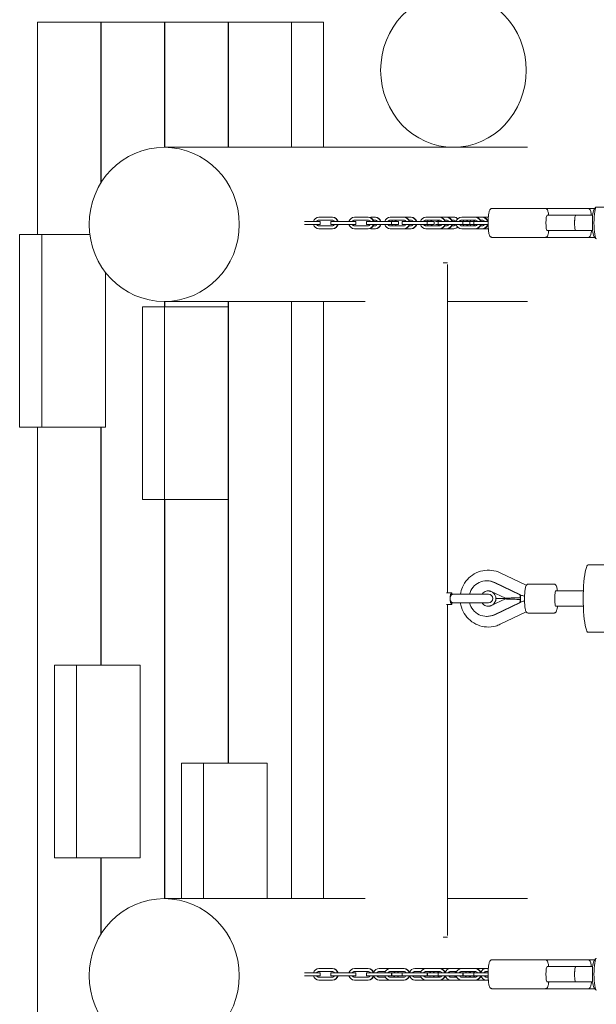
# Model space of a CAD drawing. Units: millimetres. Extents: x -428182 to -408625, y -826618 to -812596.
# Drawn here: x -426253 to -425654, y -821363 to -820341 of the extents above; entities that cross this region are included whole.
import ezdxf

# ---------------------------------------------------------------- set-up
doc = ezdxf.new("R2010")
doc.units = ezdxf.units.MM
doc.header["$LTSCALE"] = 0.2
doc.layers.add('AGROPAC_Konstruktion', color=1, linetype='Continuous', lineweight=0)

msp = doc.modelspace()

# ---------------------------------------------------------------- linework, layer by layer
at = {"layer": 'AGROPAC_Konstruktion'}
for p, q in [((-426234.2, -820343.1), (-426234.2, -820563.7)), ((-426168.5, -820343.1), (-426234.2, -820343.1)), ((-426168.5, -820343.1), (-426168.5, -820510.3)), ((-426168.1, -820343.1), (-426168.5, -820343.1)), ((-426168.1, -820343.1), (-426168.1, -820509.7)), ((-426102.4, -820343.1), (-426168.1, -820343.1)), ((-426102.4, -820343.1), (-426102.4, -820473.1)), ((-426102.1, -820343.1), (-426102.4, -820343.1)), ((-426102.1, -820343.1), (-426102.1, -820473.1)), ((-426036.4, -820343.1), (-426102.1, -820343.1)), ((-426036.4, -820343.1), (-426036.4, -820473.1)), ((-426036.1, -820343.1), (-426036.4, -820343.1)), ((-426036.1, -820343.1), (-426036.1, -820473.1)), ((-425970.4, -820343.1), (-426036.1, -820343.1)), ((-425970.4, -820343.1), (-425970.4, -820473.1)), ((-425937.3, -820343.1), (-425970.4, -820343.1)), ((-425937.3, -820343.1), (-425937.3, -820473.1)), ((-425882.4, -820473.1), (-426102.7, -820473.1)), ((-425882.4, -820473.1), (-425802.4, -820473.1)), ((-425725.4, -820473.1), (-425802.4, -820473.1)), ((-425762.4, -820536.6), (-425707, -820536.6)), ((-425707, -820536.6), (-425662.6, -820536.6)), ((-425662.6, -820536.6), (-425655.7, -820536.6)), ((-425656.3, -820537.3), (-425654.4, -820535.3)), ((-425624.9, -820535.1), (-425654, -820535.1)), ((-425942.1, -820545.6), (-425928.3, -820545.6)), ((-425942.1, -820548.6), (-425928.3, -820548.6)), ((-425928.3, -820545.6), (-425927.9, -820545.6)), ((-425905.1, -820545.6), (-425891.2, -820545.6)), ((-425905.1, -820548.6), (-425891.2, -820548.6)), ((-425891.2, -820545.6), (-425890.8, -820545.6)), ((-425888.2, -820545.6), (-425883.9, -820545.6)), ((-425885.6, -820548.6), (-425883.9, -820548.6)), ((-425883.9, -820545.6), (-425883.4, -820545.6)), ((-425868, -820545.6), (-425854.1, -820545.6)), ((-425868, -820548.6), (-425854.1, -820548.6)), ((-425854.1, -820545.6), (-425853.7, -820545.6)), ((-425853.7, -820545.6), (-425846.8, -820545.6)), ((-425848.5, -820548.6), (-425846.8, -820548.6)), ((-425846.8, -820545.6), (-425846.3, -820545.6)), ((-425830.9, -820545.6), (-425817, -820545.6)), ((-425830.9, -820548.6), (-425817, -820548.6)), ((-425817, -820545.6), (-425816.6, -820545.6)), ((-425816.6, -820545.6), (-425809.7, -820545.6)), ((-425811.5, -820548.6), (-425809.7, -820548.6)), ((-425809.7, -820545.6), (-425809.2, -820545.6)), ((-425809.2, -820545.6), (-425802.3, -820545.6)), ((-425804.1, -820548.6), (-425802.3, -820548.6)), ((-425802.3, -820545.6), (-425801.9, -820545.6)), ((-425793.8, -820545.6), (-425780, -820545.6)), ((-425793.8, -820548.6), (-425780, -820548.6)), ((-425780, -820545.6), (-425779.5, -820545.6)), ((-425779.5, -820545.6), (-425772.6, -820545.6)), ((-425774.4, -820548.6), (-425772.6, -820548.6)), ((-425772.6, -820545.6), (-425772.2, -820545.6)), ((-425772.2, -820545.6), (-425766.1, -820545.6)), ((-425767, -820548.6), (-425766.3, -820548.6)), ((-425705.1, -820543.6), (-425675.4, -820543.6)), ((-425657.8, -820543.6), (-425675.4, -820543.6)), ((-425660.6, -820543.6), (-425657.8, -820543.6)), ((-425947.8, -820550.1), (-425956.9, -820550.1)), ((-425956.9, -820553.1), (-425947.8, -820553.1)), ((-425947.8, -820550.1), (-425940.9, -820550.1)), ((-425940.9, -820553.1), (-425947.8, -820553.1)), ((-425928.3, -820554.6), (-425942.1, -820554.6)), ((-425928.3, -820557.6), (-425942.1, -820557.6)), ((-425940.9, -820550.1), (-425940.9, -820553.1)), ((-425929.6, -820550.1), (-425924.5, -820550.1)), ((-425929.6, -820550.1), (-425929.6, -820553.1)), ((-425924.5, -820553.1), (-425929.6, -820553.1)), ((-425927.9, -820557.6), (-425928.3, -820557.6)), ((-425910.7, -820550.1), (-425924.5, -820550.1)), ((-425924.5, -820553.1), (-425910.7, -820553.1)), ((-425910.7, -820550.1), (-425903.8, -820550.1)), ((-425903.8, -820553.1), (-425910.7, -820553.1)), ((-425891.2, -820554.6), (-425905.1, -820554.6)), ((-425891.2, -820557.6), (-425905.1, -820557.6)), ((-425903.8, -820550.1), (-425903.8, -820553.1)), ((-425892.5, -820550.1), (-425887.4, -820550.1)), ((-425892.5, -820550.1), (-425892.5, -820553.1)), ((-425887.4, -820553.1), (-425892.5, -820553.1)), ((-425890.8, -820557.6), (-425891.2, -820557.6)), ((-425883.9, -820557.6), (-425888, -820557.6)), ((-425873.6, -820550.1), (-425887.4, -820550.1)), ((-425887.4, -820553.1), (-425873.6, -820553.1)), ((-425883.9, -820554.6), (-425885.6, -820554.6)), ((-425883.4, -820557.6), (-425883.9, -820557.6)), ((-425873.6, -820550.1), (-425866.7, -820550.1)), ((-425866.7, -820553.1), (-425873.6, -820553.1)), ((-425854.1, -820554.6), (-425868, -820554.6)), ((-425854.1, -820557.6), (-425868, -820557.6)), ((-425866.7, -820550.1), (-425866.7, -820553.1)), ((-425866.2, -820550.1), (-425866.7, -820550.1)), ((-425866.7, -820553.1), (-425866.2, -820553.1)), ((-425866.2, -820550.1), (-425859.3, -820550.1)), ((-425859.3, -820553.1), (-425866.2, -820553.1)), ((-425859.3, -820550.1), (-425859.3, -820553.1)), ((-425855.5, -820550.1), (-425850.3, -820550.1)), ((-425855.5, -820550.1), (-425855.5, -820553.1)), ((-425850.3, -820553.1), (-425855.5, -820553.1)), ((-425853.7, -820557.6), (-425854.1, -820557.6)), ((-425846.8, -820557.6), (-425853.7, -820557.6)), ((-425836.5, -820550.1), (-425850.3, -820550.1)), ((-425850.3, -820553.1), (-425836.5, -820553.1)), ((-425846.8, -820554.6), (-425848.5, -820554.6)), ((-425846.3, -820557.6), (-425846.8, -820557.6)), ((-425836.5, -820550.1), (-425829.6, -820550.1)), ((-425829.6, -820553.1), (-425836.5, -820553.1)), ((-425817, -820554.6), (-425830.9, -820554.6)), ((-425817, -820557.6), (-425830.9, -820557.6)), ((-425829.6, -820550.1), (-425829.6, -820553.1)), ((-425829.1, -820550.1), (-425829.6, -820550.1)), ((-425829.6, -820553.1), (-425829.1, -820553.1)), ((-425829.1, -820550.1), (-425822.3, -820550.1)), ((-425822.3, -820553.1), (-425829.1, -820553.1)), ((-425822.3, -820550.1), (-425822.3, -820553.1)), ((-425821, -820550.1), (-425818.4, -820550.1)), ((-425818.4, -820553.1), (-425820.9, -820553.1)), ((-425818.4, -820550.1), (-425813.3, -820550.1)), ((-425818.4, -820550.1), (-425818.4, -820553.1)), ((-425813.3, -820553.1), (-425818.4, -820553.1)), ((-425816.6, -820557.6), (-425817, -820557.6)), ((-425809.7, -820557.6), (-425816.6, -820557.6)), ((-425799.4, -820550.1), (-425813.3, -820550.1)), ((-425813.3, -820553.1), (-425799.4, -820553.1)), ((-425809.7, -820554.6), (-425811.5, -820554.6)), ((-425809.2, -820557.6), (-425809.7, -820557.6)), ((-425802.3, -820557.6), (-425809.2, -820557.6)), ((-425802.3, -820554.6), (-425804.1, -820554.6)), ((-425801.9, -820557.6), (-425802.3, -820557.6)), ((-425799.4, -820550.1), (-425792.5, -820550.1)), ((-425792.5, -820553.1), (-425799.4, -820553.1)), ((-425780, -820554.6), (-425793.8, -820554.6)), ((-425780, -820557.6), (-425793.8, -820557.6)), ((-425792.5, -820550.1), (-425792.5, -820553.1)), ((-425792.1, -820550.1), (-425792.5, -820550.1)), ((-425792.5, -820553.1), (-425792.1, -820553.1)), ((-425792.1, -820550.1), (-425785.2, -820550.1)), ((-425785.2, -820553.1), (-425792.1, -820553.1)), ((-425785.2, -820550.1), (-425785.2, -820553.1)), ((-425784.7, -820550.1), (-425785.2, -820550.1)), ((-425785.2, -820553.1), (-425784.7, -820553.1)), ((-425784.7, -820550.1), (-425781.3, -820550.1)), ((-425781.3, -820553.1), (-425784.7, -820553.1)), ((-425781.3, -820550.1), (-425776.2, -820550.1)), ((-425781.3, -820550.1), (-425781.3, -820553.1)), ((-425776.2, -820553.1), (-425781.3, -820553.1)), ((-425779.5, -820557.6), (-425780, -820557.6)), ((-425772.6, -820557.6), (-425779.5, -820557.6)), ((-425766.3, -820550.1), (-425776.2, -820550.1)), ((-425776.2, -820553.1), (-425766.3, -820553.1)), ((-425772.6, -820554.6), (-425774.4, -820554.6)), ((-425772.2, -820557.6), (-425772.6, -820557.6)), ((-425766.1, -820557.6), (-425772.2, -820557.6)), ((-425766.3, -820554.6), (-425767, -820554.6)), ((-425705.1, -820559.6), (-425675.5, -820559.6)), ((-425657.8, -820559.6), (-425675.4, -820559.6)), ((-426252.8, -820563.7), (-426252.8, -820763.7)), ((-426229.8, -820563.7), (-426252.8, -820563.7)), ((-426179.9, -820563.7), (-426229.8, -820563.7)), ((-426229.8, -820563.7), (-426229.8, -820763.7)), ((-425762.4, -820566.6), (-425707, -820566.6)), ((-425707, -820566.6), (-425662.6, -820566.6)), ((-425662.6, -820566.6), (-425655.7, -820566.6)), ((-425656.3, -820566), (-425654.4, -820567.9)), ((-425813.2, -820593.1), (-425808.7, -820593.1)), ((-425808.4, -820935.6), (-425808.4, -820594.9)), ((-426163.6, -820602.9), (-426163.6, -820763.7)), ((-426125.4, -820638.8), (-426125.4, -820838.8)), ((-426102.4, -820638.8), (-426125.4, -820638.8)), ((-425894.2, -820633.1), (-426102.7, -820633.1)), ((-426102.4, -820633.1), (-426102.4, -820638.8)), ((-426036.3, -820638.8), (-426102.4, -820638.8)), ((-426102.4, -820638.8), (-426102.4, -820838.8)), ((-426102.1, -820633.1), (-426102.1, -820638.8)), ((-426036.4, -820633.1), (-426036.4, -820638.8)), ((-426036.3, -820638.8), (-426036.3, -820838.8)), ((-426036.1, -820633.1), (-426036.1, -821112.3)), ((-425970.4, -820633.1), (-425970.4, -821253.1)), ((-425937.3, -820633.1), (-425937.3, -821253.1)), ((-425725.4, -820633.1), (-425808.4, -820633.1)), ((-426252.8, -820763.7), (-426229.8, -820763.7)), ((-426234.2, -820763.7), (-426234.2, -821543.1)), ((-426229.8, -820763.7), (-426163.6, -820763.7)), ((-426168.5, -820763.7), (-426168.5, -821010.7)), ((-426168.1, -820763.7), (-426168.1, -821010.7)), ((-426125.4, -820838.8), (-426102.4, -820838.8)), ((-426102.4, -820838.8), (-426102.4, -821253.1)), ((-426102.4, -820838.8), (-426036.3, -820838.8)), ((-426102.1, -820838.8), (-426102.1, -821253.1)), ((-426036.4, -820838.8), (-426036.4, -821112.3)), ((-425530.8, -820906.6), (-425662.4, -820906.6)), ((-425726.7, -820927.8), (-425753.7, -820914.9)), ((-425767.9, -820923.1), (-425767.3, -820923.1)), ((-425760.1, -820924.9), (-425733.3, -820937.6)), ((-425732.7, -820937.6), (-425759.5, -820924.9)), ((-425724.7, -820926.6), (-425698, -820926.6)), ((-425804.5, -820935.6), (-425809.5, -820935.6)), ((-425802.5, -820937.1), (-425805.2, -820937.1)), ((-425802.5, -820937.1), (-425793.8, -820937.1)), ((-425766, -820937.1), (-425793.8, -820937.1)), ((-425748.2, -820941.2), (-425763.2, -820934.3)), ((-425733.3, -820937.6), (-425733.3, -820937.7)), ((-425733.3, -820937.6), (-425732.7, -820937.6)), ((-425696, -820933.6), (-425667.4, -820933.6)), ((-425804.5, -820947.6), (-425809.5, -820947.6)), ((-425808.4, -821291.3), (-425808.4, -820947.6)), ((-425802.5, -820946.1), (-425805.2, -820946.1)), ((-425802.5, -820946.1), (-425793.8, -820946.1)), ((-425793.8, -820946.1), (-425766, -820946.1)), ((-425763.2, -820948.9), (-425748.2, -820942)), ((-425733.3, -820945.6), (-425760.1, -820958.4)), ((-425759.5, -820958.4), (-425732.7, -820945.6)), ((-425747.9, -820941.2), (-425758.3, -820941.6)), ((-425758.3, -820941.6), (-425747.9, -820941.2)), ((-425758.3, -820941.6), (-425758.3, -820941.6)), ((-425758.3, -820941.6), (-425747.9, -820942)), ((-425747.9, -820942), (-425758.3, -820941.6)), ((-425748.1, -820941.2), (-425747.9, -820941.2)), ((-425748.1, -820942), (-425747.9, -820942)), ((-425747.9, -820941.2), (-425747.9, -820941.2)), ((-425747.9, -820941.2), (-425747.9, -820941.2)), ((-425747.9, -820942), (-425747.9, -820942)), ((-425747.9, -820942), (-425747.9, -820942)), ((-425733.3, -820945.5), (-425733.3, -820945.6)), ((-425733.3, -820945.6), (-425732.7, -820945.6)), ((-425733.2, -820940.6), (-425732.8, -820940.6)), ((-425733.2, -820942.6), (-425732.8, -820942.6)), ((-425753.7, -820968.3), (-425726.7, -820955.5)), ((-425724.7, -820956.6), (-425698, -820956.6)), ((-425696, -820949.6), (-425667.4, -820949.6)), ((-425767.9, -820960.1), (-425767.3, -820960.1)), ((-425530.8, -820976.6), (-425662.4, -820976.6)), ((-426216.7, -821010.7), (-426216.7, -821210.7)), ((-426193.7, -821010.7), (-426216.7, -821010.7)), ((-426127.6, -821010.7), (-426193.7, -821010.7)), ((-426193.7, -821010.7), (-426193.7, -821210.7)), ((-426127.6, -821010.7), (-426127.6, -821210.7)), ((-426084.8, -821112.3), (-426084.8, -821253.1)), ((-426061.8, -821112.3), (-426084.8, -821112.3)), ((-425995.7, -821112.3), (-426061.8, -821112.3)), ((-426061.8, -821112.3), (-426061.8, -821253.1)), ((-425995.7, -821112.3), (-425995.7, -821253.1)), ((-426216.7, -821210.7), (-426193.7, -821210.7)), ((-426193.7, -821210.7), (-426127.6, -821210.7)), ((-426168.5, -821210.7), (-426168.5, -821290.3)), ((-426168.1, -821210.7), (-426168.1, -821289.7)), ((-425894.2, -821253.1), (-426102.7, -821253.1)), ((-425725.4, -821253.1), (-425808.4, -821253.1)), ((-425813.2, -821293.1), (-425808.7, -821293.1)), ((-425762.4, -821316.6), (-425707, -821316.6)), ((-425707, -821316.6), (-425662.6, -821316.6)), ((-425662.6, -821316.6), (-425655.7, -821316.6)), ((-425656.3, -821317.3), (-425654.4, -821315.3)), ((-425942.1, -821325.6), (-425928.3, -821325.6)), ((-425928.3, -821325.6), (-425927.9, -821325.6)), ((-425905.1, -821325.6), (-425891.2, -821325.6)), ((-425891.2, -821325.6), (-425890.8, -821325.6)), ((-425879.4, -821325.6), (-425868, -821325.6)), ((-425868, -821325.6), (-425854.1, -821325.6)), ((-425854.1, -821325.6), (-425853.7, -821325.6)), ((-425842.3, -821325.6), (-425830.9, -821325.6)), ((-425830.9, -821325.6), (-425817, -821325.6)), ((-425817, -821325.6), (-425816.6, -821325.6)), ((-425816.2, -821325.6), (-425805.2, -821325.6)), ((-425805.2, -821325.6), (-425793.8, -821325.6)), ((-425793.8, -821325.6), (-425780, -821325.6)), ((-425780, -821325.6), (-425779.5, -821325.6)), ((-425779.1, -821325.6), (-425768.2, -821325.6)), ((-425768.2, -821325.6), (-425766.1, -821325.6)), ((-425705.1, -821323.6), (-425675.4, -821323.6)), ((-425657.8, -821323.6), (-425675.4, -821323.6)), ((-425660.6, -821323.6), (-425657.8, -821323.6)), ((-425947.8, -821330.1), (-425956.9, -821330.1)), ((-425956.9, -821333.1), (-425947.8, -821333.1)), ((-425947.8, -821330.1), (-425940.9, -821330.1)), ((-425940.9, -821333.1), (-425947.8, -821333.1)), ((-425942.1, -821328.6), (-425928.3, -821328.6)), ((-425928.3, -821334.6), (-425942.1, -821334.6)), ((-425940.9, -821330.1), (-425940.9, -821333.1)), ((-425929.6, -821330.1), (-425924.5, -821330.1)), ((-425929.6, -821330.1), (-425929.6, -821333.1)), ((-425924.5, -821333.1), (-425929.6, -821333.1)), ((-425910.7, -821330.1), (-425924.5, -821330.1)), ((-425924.5, -821333.1), (-425910.7, -821333.1)), ((-425910.7, -821330.1), (-425903.8, -821330.1)), ((-425903.8, -821333.1), (-425910.7, -821333.1)), ((-425905.1, -821328.6), (-425891.2, -821328.6)), ((-425891.2, -821334.6), (-425905.1, -821334.6)), ((-425903.8, -821330.1), (-425903.8, -821333.1)), ((-425892.5, -821330.1), (-425887.4, -821330.1)), ((-425892.5, -821330.1), (-425892.5, -821333.1)), ((-425887.4, -821333.1), (-425892.5, -821333.1)), ((-425873.6, -821330.1), (-425887.4, -821330.1)), ((-425887.4, -821333.1), (-425873.6, -821333.1)), ((-425879.4, -821328.6), (-425873.1, -821328.6)), ((-425873.1, -821334.6), (-425879.4, -821334.6)), ((-425873.6, -821330.1), (-425866.7, -821330.1)), ((-425866.7, -821333.1), (-425873.6, -821333.1)), ((-425868, -821328.6), (-425854.1, -821328.6)), ((-425854.1, -821334.6), (-425868, -821334.6)), ((-425866.7, -821330.1), (-425866.7, -821333.1)), ((-425866.4, -821330.1), (-425861.3, -821330.1)), ((-425866.4, -821330.1), (-425866.4, -821333.1)), ((-425861.3, -821333.1), (-425866.4, -821333.1)), ((-425855.5, -821330.1), (-425861.3, -821330.1)), ((-425861.3, -821333.1), (-425855.5, -821333.1)), ((-425855.5, -821330.1), (-425850.3, -821330.1)), ((-425855.5, -821330.1), (-425855.5, -821333.1)), ((-425850.3, -821333.1), (-425855.5, -821333.1)), ((-425836.5, -821330.1), (-425850.3, -821330.1)), ((-425850.3, -821333.1), (-425836.5, -821333.1)), ((-425842.3, -821328.6), (-425836, -821328.6)), ((-425836, -821334.6), (-425842.3, -821334.6)), ((-425836.5, -821330.1), (-425829.6, -821330.1)), ((-425829.6, -821333.1), (-425836.5, -821333.1)), ((-425830.9, -821328.6), (-425817, -821328.6)), ((-425817, -821334.6), (-425830.9, -821334.6)), ((-425829.6, -821330.1), (-425829.6, -821333.1)), ((-425829.3, -821330.1), (-425824.2, -821330.1)), ((-425829.3, -821330.1), (-425829.3, -821333.1)), ((-425824.2, -821333.1), (-425829.3, -821333.1)), ((-425818.4, -821330.1), (-425824.2, -821330.1)), ((-425824.2, -821333.1), (-425818.4, -821333.1)), ((-425818.4, -821330.1), (-425813.3, -821330.1)), ((-425818.4, -821330.1), (-425818.4, -821333.1)), ((-425813.3, -821333.1), (-425818.4, -821333.1)), ((-425799.4, -821330.1), (-425813.3, -821330.1)), ((-425813.3, -821333.1), (-425799.4, -821333.1)), ((-425811.5, -821328.6), (-425810.4, -821328.6)), ((-425810.4, -821334.6), (-425811.5, -821334.6)), ((-425805.2, -821328.6), (-425798.9, -821328.6)), ((-425798.9, -821334.6), (-425805.2, -821334.6)), ((-425799.4, -821330.1), (-425792.5, -821330.1)), ((-425792.5, -821333.1), (-425799.4, -821333.1)), ((-425793.8, -821328.6), (-425780, -821328.6)), ((-425780, -821334.6), (-425793.8, -821334.6)), ((-425792.5, -821330.1), (-425792.5, -821333.1)), ((-425792.2, -821330.1), (-425792.5, -821330.1)), ((-425792.5, -821333.1), (-425792.2, -821333.1)), ((-425792.2, -821330.1), (-425787.1, -821330.1)), ((-425792.2, -821330.1), (-425792.2, -821333.1)), ((-425787.1, -821333.1), (-425792.2, -821333.1)), ((-425781.3, -821330.1), (-425787.1, -821330.1)), ((-425787.1, -821333.1), (-425781.3, -821333.1)), ((-425781.3, -821330.1), (-425776.2, -821330.1)), ((-425781.3, -821330.1), (-425781.3, -821333.1)), ((-425776.2, -821333.1), (-425781.3, -821333.1)), ((-425766.3, -821330.1), (-425776.2, -821330.1)), ((-425776.2, -821333.1), (-425766.3, -821333.1)), ((-425774.4, -821328.6), (-425773.3, -821328.6)), ((-425773.3, -821334.6), (-425774.4, -821334.6)), ((-425768.2, -821328.6), (-425766.3, -821328.6)), ((-425766.3, -821334.6), (-425768.2, -821334.6)), ((-425928.3, -821337.6), (-425942.1, -821337.6)), ((-425927.9, -821337.6), (-425928.3, -821337.6)), ((-425891.2, -821337.6), (-425905.1, -821337.6)), ((-425890.8, -821337.6), (-425891.2, -821337.6)), ((-425868, -821337.6), (-425879.4, -821337.6)), ((-425854.1, -821337.6), (-425868, -821337.6)), ((-425853.7, -821337.6), (-425854.1, -821337.6)), ((-425830.9, -821337.6), (-425842.3, -821337.6)), ((-425817, -821337.6), (-425830.9, -821337.6)), ((-425816.6, -821337.6), (-425817, -821337.6)), ((-425805.2, -821337.6), (-425816.2, -821337.6)), ((-425793.8, -821337.6), (-425805.2, -821337.6)), ((-425780, -821337.6), (-425793.8, -821337.6)), ((-425779.5, -821337.6), (-425780, -821337.6)), ((-425768.2, -821337.6), (-425779.1, -821337.6)), ((-425766.1, -821337.6), (-425768.2, -821337.6)), ((-425762.4, -821346.6), (-425707, -821346.6)), ((-425707, -821346.6), (-425662.6, -821346.6)), ((-425705.1, -821339.6), (-425675.5, -821339.6)), ((-425657.8, -821339.6), (-425675.4, -821339.6)), ((-425662.6, -821346.6), (-425655.7, -821346.6)), ((-425656.3, -821346), (-425654.4, -821347.9))]:
    msp.add_line(p, q, dxfattribs=at)
msp.add_arc((-425766, -820941.6), 4.5, 270, 90, dxfattribs=at)
for centre, ratio in [((-425802.4, -820393.1), 0.944497), ((-426102.7, -820553.1), 0.974153), ((-426102.7, -821333.1), 0.974153)]:
    msp.add_ellipse(centre, major_axis=(0, 80), ratio=ratio, dxfattribs=at)
for centre, major_axis, ratio, start_param, end_param in [((-425656, -820551.6), (0, 14.5), 0.148127, 0.150345, 2.991247), ((-425654, -820551.6), (0, -16.5), 0.148127, 3.141593, 6.283185), ((-425942.1, -820551.6), (0, 6), 0.988968, 0, 1.318116), ((-425942.1, -820551.6), (0, 3), 0.988968, 0, 1.047198), ((-425941.7, -820551.6), (0, 3), 0.988968, 0, 1.047198), ((-425928.3, -820551.6), (0, 6), 0.988968, 4.965069, 6.283185), ((-425928.3, -820551.6), (0, 3), 0.988968, 5.235988, 6.283185), ((-425927.9, -820551.6), (0, 6), 0.988968, 4.965069, 6.283185), ((-425905.1, -820551.6), (0, 6), 0.988968, 0, 1.318116), ((-425905.1, -820551.6), (0, 3), 0.988968, 0, 1.047198), ((-425904.6, -820551.6), (0, 3), 0.988968, 0, 1.047198), ((-425891.2, -820551.6), (0, 6), 0.988968, 4.965069, 6.283185), ((-425891.2, -820551.6), (0, 3), 0.988968, 5.235988, 6.283185), ((-425890.8, -820551.6), (0, 6), 0.988968, 4.965069, 6.283185), ((-425883.9, -820551.6), (0, 6), 0.988968, 4.965069, 6.283185), ((-425883.9, -820551.6), (0, 3), 0.988968, 5.235988, 6.283185), ((-425883.4, -820551.6), (0, 6), 0.988968, 4.965069, 6.283185), ((-425868, -820551.6), (0, 6), 0.988968, 0, 1.318116), ((-425868, -820551.6), (0, 3), 0.988968, 0, 1.047198), ((-425867.5, -820551.6), (0, 3), 0.988968, 0, 1.047198), ((-425860.6, -820551.6), (0, 6), 0.988968, 1.047198, 1.318116), ((-425860.6, -820551.6), (0, 3), 0.988968, 0, 1.047198), ((-425860.2, -820551.6), (0, 3), 0.988968, 0, 1.047198), ((-425854.1, -820551.6), (0, 6), 0.988968, 4.965069, 6.283185), ((-425854.1, -820551.6), (0, 3), 0.988968, 5.235988, 6.283185), ((-425853.7, -820551.6), (0, 6), 0.988968, 4.965069, 6.283185), ((-425846.8, -820551.6), (0, 6), 0.988968, 4.965069, 6.283185), ((-425846.8, -820551.6), (0, 3), 0.988968, 5.235988, 6.283185), ((-425846.3, -820551.6), (0, 6), 0.988968, 4.965069, 6.283185), ((-425830.9, -820551.6), (0, 6), 0.988968, 0, 1.318116), ((-425830.9, -820551.6), (0, 3), 0.988968, 0, 1.047198), ((-425830.4, -820551.6), (0, 3), 0.988968, 0, 1.047198), ((-425823.5, -820551.6), (0, 6), 0.988968, 1.047198, 1.318116), ((-425823.5, -820551.6), (0, 3), 0.988968, 0, 1.047198), ((-425823.1, -820551.6), (0, 3), 0.988968, 0, 1.047198), ((-425816.2, -820551.6), (0, 3), 0.988968, 0.145126, 1.047198), ((-425815.7, -820551.6), (0, 3), 0.988968, 0.221309, 1.047198), ((-425817, -820551.6), (0, 6), 0.988968, 4.965069, 6.283185), ((-425817, -820551.6), (0, 3), 0.988968, 5.235988, 6.283185), ((-425816.6, -820551.6), (0, 6), 0.988968, 4.965069, 6.283185), ((-425809.7, -820551.6), (0, 6), 0.988968, 4.965069, 6.283185), ((-425809.7, -820551.6), (0, 3), 0.988968, 5.235988, 6.283185), ((-425809.2, -820551.6), (0, 6), 0.988968, 4.965069, 6.283185), ((-425802.3, -820551.6), (0, 6), 0.988968, 5.480308, 6.283185), ((-425802.3, -820551.6), (0, 3), 0.988968, 5.235988, 6.283185), ((-425801.9, -820551.6), (0, 6), 0.988968, 5.53281, 6.283185), ((-425793.8, -820551.6), (0, 6), 0.988968, 0, 1.318116), ((-425793.8, -820551.6), (0, 3), 0.988968, 0, 1.047198), ((-425793.4, -820551.6), (0, 3), 0.988968, 0, 1.047198), ((-425786.4, -820551.6), (0, 6), 0.988968, 1.047198, 1.318116), ((-425786.4, -820551.6), (0, 3), 0.988968, 0, 1.047198), ((-425786, -820551.6), (0, 3), 0.988968, 0, 1.047198), ((-425779.1, -820551.6), (0, 6), 0.988968, 1.047198, 1.318116), ((-425779.1, -820551.6), (0, 3), 0.988968, 0.145126, 1.047198), ((-425778.7, -820551.6), (0, 3), 0.988968, 0.221309, 1.047198), ((-425780, -820551.6), (0, 6), 0.988968, 4.965069, 6.283185), ((-425780, -820551.6), (0, 3), 0.988968, 5.235988, 6.283185), ((-425779.5, -820551.6), (0, 6), 0.988968, 4.965069, 6.283185), ((-425772.6, -820551.6), (0, 6), 0.988968, 4.965069, 6.283185), ((-425772.6, -820551.6), (0, 3), 0.988968, 5.235988, 6.283185), ((-425772.2, -820551.6), (0, 6), 0.988968, 4.965069, 6.283185), ((-425705.1, -820551.6), (0, -8), 0.148127, 3.141593, 6.283185), ((-425675.4, -820551.6), (0, 8), 0.148127, 6.237854, 7.854495), ((-425675.4, -820551.6), (0, 8), 0.148127, 0, 3.141593), ((-425660.6, -820551.6), (0, 8), 0.148127, 0, 0.045332), ((-425942.1, -820551.6), (0, -6), 0.988968, 4.965069, 6.283185), ((-425942.1, -820551.6), (0, -3), 0.988968, 5.235988, 6.283185), ((-425941.7, -820551.6), (0, -3), 0.988968, 5.235988, 6.283185), ((-425928.3, -820551.6), (0, -3), 0.988968, 0, 1.047198), ((-425928.3, -820551.6), (0, -6), 0.988968, 0, 1.318116), ((-425927.9, -820551.6), (0, -6), 0.988968, 0, 1.318116), ((-425905.1, -820551.6), (0, -6), 0.988968, 4.965069, 6.283185), ((-425905.1, -820551.6), (0, -3), 0.988968, 5.235988, 6.283185), ((-425904.6, -820551.6), (0, -3), 0.988968, 5.235988, 6.283185), ((-425891.2, -820551.6), (0, -3), 0.988968, 0, 1.047198), ((-425891.2, -820551.6), (0, -6), 0.988968, 0, 1.318116), ((-425890.8, -820551.6), (0, -6), 0.988968, 0, 1.318116), ((-425883.9, -820551.6), (0, -3), 0.988968, 0, 1.047198), ((-425883.9, -820551.6), (0, -6), 0.988968, 0, 1.318116), ((-425883.4, -820551.6), (0, -6), 0.988968, 0, 1.318116), ((-425868, -820551.6), (0, -6), 0.988968, 4.965069, 6.283185), ((-425868, -820551.6), (0, -3), 0.988968, 5.235988, 6.283185), ((-425867.5, -820551.6), (0, -3), 0.988968, 5.235988, 6.283185), ((-425860.6, -820551.6), (0, 6), 0.988968, 1.823477, 2.094395), ((-425860.6, -820551.6), (0, -3), 0.988968, 5.235988, 6.283185), ((-425860.2, -820551.6), (0, -3), 0.988968, 5.235988, 6.283185), ((-425854.1, -820551.6), (0, -3), 0.988968, 0, 1.047198), ((-425854.1, -820551.6), (0, -6), 0.988968, 0, 1.318116), ((-425853.7, -820551.6), (0, -6), 0.988968, 0, 1.318116), ((-425846.8, -820551.6), (0, -3), 0.988968, 0, 1.047198), ((-425846.8, -820551.6), (0, -6), 0.988968, 0, 1.318116), ((-425846.3, -820551.6), (0, -6), 0.988968, 0, 1.318116), ((-425830.9, -820551.6), (0, -6), 0.988968, 4.965069, 6.283185), ((-425830.9, -820551.6), (0, -3), 0.988968, 5.235988, 6.283185), ((-425830.4, -820551.6), (0, -3), 0.988968, 5.235988, 6.283185), ((-425823.5, -820551.6), (0, 6), 0.988968, 1.823477, 2.094395), ((-425823.5, -820551.6), (0, -3), 0.988968, 5.235988, 6.283185), ((-425823.1, -820551.6), (0, -3), 0.988968, 5.235988, 6.283185), ((-425816.2, -820551.6), (0, -3), 0.988968, 5.235988, 6.138059), ((-425815.7, -820551.6), (0, -3), 0.988968, 5.235988, 6.061876), ((-425817, -820551.6), (0, -3), 0.988968, 0, 1.047198), ((-425817, -820551.6), (0, -6), 0.988968, 0, 1.318116), ((-425816.6, -820551.6), (0, -6), 0.988968, 0, 1.318116), ((-425809.7, -820551.6), (0, -3), 0.988968, 0, 1.047198), ((-425809.7, -820551.6), (0, -6), 0.988968, 0, 1.318116), ((-425809.2, -820551.6), (0, -6), 0.988968, 0, 1.318116), ((-425802.3, -820551.6), (0, -3), 0.988968, 0, 1.047198), ((-425802.3, -820551.6), (0, -6), 0.988968, 0, 0.802878), ((-425801.9, -820551.6), (0, -6), 0.988968, 0, 0.750375), ((-425793.8, -820551.6), (0, -6), 0.988968, 4.965069, 6.283185), ((-425793.8, -820551.6), (0, -3), 0.988968, 5.235988, 6.283185), ((-425793.4, -820551.6), (0, -3), 0.988968, 5.235988, 6.283185), ((-425786.4, -820551.6), (0, 6), 0.988968, 1.823477, 2.094395), ((-425786.4, -820551.6), (0, -3), 0.988968, 5.235988, 6.283185), ((-425786, -820551.6), (0, -3), 0.988968, 5.235988, 6.283185), ((-425779.1, -820551.6), (0, 6), 0.988968, 1.823477, 2.094395), ((-425779.1, -820551.6), (0, -3), 0.988968, 5.235988, 6.138059), ((-425778.7, -820551.6), (0, -3), 0.988968, 5.235988, 6.061876), ((-425780, -820551.6), (0, -3), 0.988968, 0, 1.047198), ((-425780, -820551.6), (0, -6), 0.988968, 0, 1.318116), ((-425779.5, -820551.6), (0, -6), 0.988968, 0, 1.318116), ((-425772.6, -820551.6), (0, -3), 0.988968, 0, 1.047198), ((-425772.6, -820551.6), (0, -6), 0.988968, 0, 1.318116), ((-425772.2, -820551.6), (0, -6), 0.988968, 0, 1.318116), ((-425662.4, -820941.6), (0, 35), 0.148127, 0, 3.141593), ((-425767.9, -820941.6), (0, 18.5), 0.988968, 5.844082, 7.608274), ((-425767.3, -820941.6), (0, 18.5), 0.988968, 5.844082, 6.283185), ((-425805.2, -820941.6), (0, -4.5), 0.115724, 3.141593, 4.507101), ((-425802.5, -820941.6), (0, 4.5), 0.733056, 0, 1.365508), ((-425804.5, -820941.6), (0, 6), 0.148127, 5.560451, 7.00592), ((-425766.2, -820941.6), (0, 8), 0.988968, 4.712389, 5.701494), ((-425731.8, -820937.7), (0, -11), 0.134878, 4.712389, 4.977564), ((-425731.6, -820941.6), (0, 8), 0.148127, 1.121438, 1.445468), ((-425731.6, -820934.3), (0, -8.84), 0.134075, 5.096786, 5.161747), ((-425716.2, -820941.6), (35.5, -8), 0.007169, 4.231236, 4.348704), ((-425726.6, -820936.7), (-3.43, -7.23), 0.134075, 4.993195, 5.107868), ((-425729, -820941.6), (-3.78, -7.99), 0.121444, 4.353666, 4.437881), ((-425696, -820941.6), (0, 8), 0.148127, 0, 3.141593), ((-425802.5, -820941.6), (0, -4.5), 0.733056, 4.507101, 4.917677), ((-425805.2, -820941.6), (0, -4.5), 0.115724, 4.917677, 6.283185), ((-425802.5, -820941.6), (0, -4.5), 0.733056, 4.917677, 6.283185), ((-425804.5, -820941.6), (0, -6), 0.148127, 5.560451, 7.00592), ((-425767.9, -820941.6), (0, -18.5), 0.988968, 4.958097, 6.722288), ((-425766.2, -820941.6), (0, 8), 0.988968, 3.723284, 4.712389), ((-425726, -820940.4), (-22.2, -0.8), 0.002493, 5.04434, 6.349961), ((-425726, -820942.8), (-22.2, 0.8), 0.002493, 6.21641, 7.522031), ((-425725.8, -820940.4), (-22.2, -0.8), 0.002493, 0.066776, 1.250663), ((-425725.8, -820942.8), (-22.2, 0.8), 0.002493, 5.032522, 6.21641), ((-425731.8, -820945.5), (0, 11), 0.134878, 1.305621, 1.570796), ((-425731.6, -820941.6), (0, -8), 0.148127, 4.587061, 4.837717), ((-425731.6, -820941.6), (0, 8), 0.148127, 1.696124, 2.020155), ((-425716.2, -820941.6), (-35.5, -8), 0.007169, 5.076074, 5.193542), ((-425731.6, -820948.9), (0, 8.84), 0.134075, 1.121438, 1.1864), ((-425726.6, -820946.6), (-3.43, 7.23), 0.134075, 1.175317, 1.28999), ((-425729, -820941.6), (3.78, -7.99), 0.121444, 4.986897, 5.071112), ((-425767.3, -820941.6), (0, -18.5), 0.988968, 0, 0.439103), ((-425654, -821331.6), (0, -16.5), 0.148127, 3.141593, 6.283185), ((-425942.1, -821331.6), (0, 6), 0.988968, 0, 1.318116), ((-425928.3, -821331.6), (0, 6), 0.988968, 4.965069, 6.283185), ((-425927.9, -821331.6), (0, 6), 0.988968, 4.965069, 6.283185), ((-425905.1, -821331.6), (0, 6), 0.988968, 0, 1.318116), ((-425891.2, -821331.6), (0, 6), 0.988968, 4.965069, 6.283185), ((-425890.8, -821331.6), (0, 6), 0.988968, 4.965069, 6.283185), ((-425879.4, -821331.6), (0, 6), 0.988968, 0, 1.276979), ((-425868, -821331.6), (0, 6), 0.988968, 0, 1.318116), ((-425854.1, -821331.6), (0, 6), 0.988968, 4.965069, 6.283185), ((-425853.7, -821331.6), (0, 6), 0.988968, 4.965069, 6.283185), ((-425842.3, -821331.6), (0, 6), 0.988968, 0, 1.276979), ((-425830.9, -821331.6), (0, 6), 0.988968, 0, 1.318116), ((-425817, -821331.6), (0, 6), 0.988968, 4.965069, 6.283185), ((-425816.6, -821331.6), (0, 6), 0.988968, 4.965069, 6.283185), ((-425816.2, -821331.6), (0, 6), 0.988968, 0, 0.034871), ((-425805.2, -821331.6), (0, 6), 0.988968, 0, 1.276979), ((-425793.8, -821331.6), (0, 6), 0.988968, 0, 1.318116), ((-425780, -821331.6), (0, 6), 0.988968, 4.965069, 6.283185), ((-425779.5, -821331.6), (0, 6), 0.988968, 4.965069, 6.283185), ((-425779.1, -821331.6), (0, 6), 0.988968, 0, 0.034871), ((-425768.2, -821331.6), (0, 6), 0.988968, 0, 1.276979), ((-425705.1, -821331.6), (0, -8), 0.148127, 3.141593, 6.283185), ((-425675.4, -821331.6), (0, 8), 0.148127, 6.237854, 7.854495), ((-425675.4, -821331.6), (0, 8), 0.148127, 0, 3.141593), ((-425660.6, -821331.6), (0, 8), 0.148127, 0, 0.045332), ((-425656, -821331.6), (0, 14.5), 0.148127, 0.150345, 2.991247), ((-425942.1, -821331.6), (0, -6), 0.988968, 4.965069, 6.283185), ((-425942.1, -821331.6), (0, 3), 0.988968, 0, 1.047198), ((-425942.1, -821331.6), (0, -3), 0.988968, 5.235988, 6.283185), ((-425941.7, -821331.6), (0, 3), 0.988968, 0, 1.047198), ((-425941.7, -821331.6), (0, -3), 0.988968, 5.235988, 6.283185), ((-425928.3, -821331.6), (0, 3), 0.988968, 5.235988, 6.283185), ((-425928.3, -821331.6), (0, -3), 0.988968, 0, 1.047198), ((-425928.3, -821331.6), (0, -6), 0.988968, 0, 1.318116), ((-425927.9, -821331.6), (0, -6), 0.988968, 0, 1.318116), ((-425905.1, -821331.6), (0, -6), 0.988968, 4.965069, 6.283185), ((-425905.1, -821331.6), (0, 3), 0.988968, 0, 1.047198), ((-425905.1, -821331.6), (0, -3), 0.988968, 5.235988, 6.283185), ((-425904.6, -821331.6), (0, 3), 0.988968, 0, 1.047198), ((-425904.6, -821331.6), (0, -3), 0.988968, 5.235988, 6.283185), ((-425891.2, -821331.6), (0, 3), 0.988968, 5.235988, 6.283185), ((-425891.2, -821331.6), (0, -3), 0.988968, 0, 1.047198), ((-425891.2, -821331.6), (0, -6), 0.988968, 0, 1.318116), ((-425890.8, -821331.6), (0, -6), 0.988968, 0, 1.318116), ((-425879.4, -821331.6), (0, -6), 0.988968, 5.006206, 6.283185), ((-425879.4, -821331.6), (0, 3), 0.988968, 0, 1.047198), ((-425879.4, -821331.6), (0, -3), 0.988968, 5.235988, 6.283185), ((-425879, -821331.6), (0, 3), 0.988968, 0, 1.047198), ((-425879, -821331.6), (0, -3), 0.988968, 5.235988, 6.283185), ((-425868, -821331.6), (0, -6), 0.988968, 4.965069, 6.283185), ((-425868, -821331.6), (0, 3), 0.988968, 0, 1.047198), ((-425868, -821331.6), (0, -3), 0.988968, 5.235988, 6.283185), ((-425867.5, -821331.6), (0, 3), 0.988968, 0, 1.047198), ((-425867.5, -821331.6), (0, -3), 0.988968, 5.235988, 6.283185), ((-425865.6, -821331.6), (0, 3), 0.988968, 5.235988, 6.283185), ((-425865.6, -821331.6), (0, -3), 0.988968, 0, 1.047198), ((-425865.6, -821331.6), (0, -6), 0.988968, 1.823477, 2.094395), ((-425865.6, -821331.6), (0, -6), 0.988968, 1.047198, 1.318116), ((-425865.1, -821331.6), (0, 6), 0.988968, 4.965069, 5.235988), ((-425865.1, -821331.6), (0, 6), 0.988968, 4.18879, 4.459709), ((-425854.1, -821331.6), (0, 3), 0.988968, 5.235988, 6.283185), ((-425854.1, -821331.6), (0, -3), 0.988968, 0, 1.047198), ((-425854.1, -821331.6), (0, -6), 0.988968, 0, 1.318116), ((-425853.7, -821331.6), (0, -6), 0.988968, 0, 1.318116), ((-425842.3, -821331.6), (0, -6), 0.988968, 5.006206, 6.283185), ((-425842.3, -821331.6), (0, 3), 0.988968, 0, 1.047198), ((-425842.3, -821331.6), (0, -3), 0.988968, 5.235988, 6.283185), ((-425841.9, -821331.6), (0, 3), 0.988968, 0, 1.047198), ((-425841.9, -821331.6), (0, -3), 0.988968, 5.235988, 6.283185), ((-425830.9, -821331.6), (0, -6), 0.988968, 4.965069, 6.283185), ((-425830.9, -821331.6), (0, 3), 0.988968, 0, 1.047198), ((-425830.9, -821331.6), (0, -3), 0.988968, 5.235988, 6.283185), ((-425830.4, -821331.6), (0, 3), 0.988968, 0, 1.047198), ((-425830.4, -821331.6), (0, -3), 0.988968, 5.235988, 6.283185), ((-425828.5, -821331.6), (0, 3), 0.988968, 5.235988, 6.283185), ((-425828.5, -821331.6), (0, -3), 0.988968, 0, 1.047198), ((-425828.5, -821331.6), (0, -6), 0.988968, 1.823477, 2.094395), ((-425828.5, -821331.6), (0, -6), 0.988968, 1.047198, 1.318116), ((-425828, -821331.6), (0, 6), 0.988968, 4.965069, 5.235988), ((-425828, -821331.6), (0, 6), 0.988968, 4.18879, 4.459709), ((-425816.2, -821331.6), (0, 3), 0.988968, 0.145126, 1.047198), ((-425816.2, -821331.6), (0, -3), 0.988968, 5.235988, 6.138059), ((-425815.7, -821331.6), (0, 3), 0.988968, 0.221309, 1.047198), ((-425815.7, -821331.6), (0, -3), 0.988968, 5.235988, 6.061876), ((-425817, -821331.6), (0, 3), 0.988968, 5.235988, 6.283185), ((-425817, -821331.6), (0, -3), 0.988968, 0, 1.047198), ((-425817, -821331.6), (0, -6), 0.988968, 0, 1.318116), ((-425816.6, -821331.6), (0, -6), 0.988968, 0, 1.318116), ((-425805.2, -821331.6), (0, -6), 0.988968, 5.006206, 6.283185), ((-425805.2, -821331.6), (0, 3), 0.988968, 0, 1.047198), ((-425805.2, -821331.6), (0, -3), 0.988968, 5.235988, 6.283185), ((-425804.8, -821331.6), (0, 3), 0.988968, 0, 1.047198), ((-425804.8, -821331.6), (0, -3), 0.988968, 5.235988, 6.283185), ((-425802.3, -821331.6), (0, 3), 0.988968, 5.235988, 6.283185), ((-425802.3, -821331.6), (0, -3), 0.988968, 0, 1.047198), ((-425793.8, -821331.6), (0, -6), 0.988968, 4.965069, 6.283185), ((-425793.8, -821331.6), (0, 3), 0.988968, 0, 1.047198), ((-425793.8, -821331.6), (0, -3), 0.988968, 5.235988, 6.283185), ((-425793.4, -821331.6), (0, 3), 0.988968, 0, 1.047198), ((-425793.4, -821331.6), (0, -3), 0.988968, 5.235988, 6.283185), ((-425791.4, -821331.6), (0, 3), 0.988968, 5.235988, 6.283185), ((-425791.4, -821331.6), (0, -3), 0.988968, 0, 1.047198), ((-425791.4, -821331.6), (0, -6), 0.988968, 1.823477, 2.094395), ((-425791.4, -821331.6), (0, -6), 0.988968, 1.047198, 1.318116), ((-425790.9, -821331.6), (0, 6), 0.988968, 4.965069, 5.235988), ((-425790.9, -821331.6), (0, 6), 0.988968, 4.18879, 4.459709), ((-425779.1, -821331.6), (0, 6), 0.988968, 1.047198, 1.318116), ((-425779.1, -821331.6), (0, 6), 0.988968, 1.823477, 2.094395), ((-425779.1, -821331.6), (0, 3), 0.988968, 0.145126, 1.047198), ((-425779.1, -821331.6), (0, -3), 0.988968, 5.235988, 6.138059), ((-425778.7, -821331.6), (0, 3), 0.988968, 0.221309, 1.047198), ((-425778.7, -821331.6), (0, -3), 0.988968, 5.235988, 6.061876), ((-425780, -821331.6), (0, 3), 0.988968, 5.235988, 6.283185), ((-425780, -821331.6), (0, -3), 0.988968, 0, 1.047198), ((-425780, -821331.6), (0, -6), 0.988968, 0, 1.318116), ((-425779.5, -821331.6), (0, -6), 0.988968, 0, 1.318116), ((-425768.2, -821331.6), (0, -6), 0.988968, 5.006206, 6.283185), ((-425768.2, -821331.6), (0, 3), 0.988968, 0, 1.047198), ((-425768.2, -821331.6), (0, -3), 0.988968, 5.235988, 6.283185), ((-425767.7, -821331.6), (0, 3), 0.988968, 0, 1.047198), ((-425767.7, -821331.6), (0, -3), 0.988968, 5.235988, 6.283185), ((-425816.2, -821331.6), (0, -6), 0.988968, 6.248314, 6.283185), ((-425779.1, -821331.6), (0, -6), 0.988968, 6.248314, 6.283185)]:
    msp.add_ellipse(centre, major_axis=major_axis, ratio=ratio, start_param=start_param, end_param=end_param, dxfattribs=at)
for points, knots in [([(-425762.4, -820566.6), (-425762.7, -820566.6), (-425763.1, -820566.5), (-425763.6, -820566.3), (-425763.8, -820566.1), (-425764.3, -820565.7), (-425764.4, -820565.5), (-425764.9, -820564.7), (-425765.1, -820564.2), (-425765.6, -820562.4), (-425765.8, -820561.1), (-425766.1, -820558.4), (-425766.2, -820557), (-425766.3, -820554.2), (-425766.4, -820552.7), (-425766.3, -820549.8), (-425766.3, -820548.3), (-425766.2, -820545.6), (-425766, -820544.3), (-425765.8, -820542), (-425765.6, -820540.9), (-425765.1, -820539), (-425765, -820538.2), (-425763.9, -820537.2), (-425763.8, -820537), (-425763.3, -820536.8), (-425762.9, -820536.6), (-425762.5, -820536.6), (-425762.5, -820536.6), (-425762.4, -820536.6)], [0, 0, 0, 0, 0.061702, 0.061702, 0.131852, 0.131852, 0.236286, 0.236286, 0.504886, 0.504886, 0.931357, 0.931357, 1.269588, 1.269588, 1.598431, 1.598431, 1.925571, 1.925571, 2.255168, 2.255168, 2.59601, 2.59601, 3.000696, 3.000696, 3.056602, 3.056602, 3.134538, 3.134538, 3.141593, 3.141593, 3.141593, 3.141593]), ([(-425707, -820536.6), (-425706.7, -820536.6), (-425706.4, -820536.7), (-425705.9, -820536.9), (-425705.6, -820537.1), (-425705.2, -820537.5), (-425705, -820537.7), (-425704.5, -820538.5), (-425704.4, -820539), (-425703.9, -820540.8), (-425703.7, -820542.1), (-425703.5, -820543.6)], [3.1415927, 3.1415927, 3.1415927, 3.1415927, 3.2032951, 3.2032951, 3.2734442, 3.2734442, 3.377879, 3.377879, 3.6464788, 3.6464788, 4.0708059, 4.0708059, 4.0708059, 4.0708059]), ([(-425662.6, -820536.6), (-425662.3, -820536.6), (-425662, -820536.7), (-425661.4, -820536.9), (-425661.2, -820537.1), (-425660.8, -820537.5), (-425660.6, -820537.7), (-425660.1, -820538.5), (-425659.9, -820539), (-425659.5, -820540.8), (-425659.2, -820542.1), (-425659.1, -820543.6)], [3.1415927, 3.1415927, 3.1415927, 3.1415927, 3.2032951, 3.2032951, 3.2734442, 3.2734442, 3.377879, 3.377879, 3.6464788, 3.6464788, 4.0708059, 4.0708059, 4.0708059, 4.0708059]), ([(-425703.5, -820559.6), (-425703.5, -820559.8), (-425703.5, -820559.9), (-425703.7, -820561.3), (-425703.9, -820562.3), (-425704.4, -820564.2), (-425704.4, -820565), (-425705.5, -820566.1), (-425705.7, -820566.2), (-425706.2, -820566.5), (-425706.5, -820566.6), (-425707, -820566.6), (-425707, -820566.6), (-425707, -820566.6)], [5.3539721, 5.3539721, 5.3539721, 5.3539721, 5.3967605, 5.3967605, 5.7376028, 5.7376028, 6.1422891, 6.1422891, 6.1981946, 6.1981946, 6.2761306, 6.2761306, 6.2831853, 6.2831853, 6.2831853, 6.2831853]), ([(-425659.1, -820559.6), (-425659.1, -820559.8), (-425659.1, -820559.9), (-425659.3, -820561.3), (-425659.4, -820562.3), (-425659.9, -820564.2), (-425660, -820565), (-425661.1, -820566.1), (-425661.2, -820566.2), (-425661.7, -820566.5), (-425662.1, -820566.6), (-425662.5, -820566.6), (-425662.6, -820566.6), (-425662.6, -820566.6)], [5.3547285, 5.3547285, 5.3547285, 5.3547285, 5.3967605, 5.3967605, 5.7376028, 5.7376028, 6.1422891, 6.1422891, 6.1981946, 6.1981946, 6.2761306, 6.2761306, 6.2831853, 6.2831853, 6.2831853, 6.2831853]), ([(-425753.7, -820914.9), (-425756.6, -820913.6), (-425759.6, -820912.7), (-425765.8, -820912), (-425768.9, -820912.1), (-425775, -820913.3), (-425778, -820914.4), (-425783.4, -820917.5), (-425785.9, -820919.5), (-425790, -820924.2), (-425791.7, -820926.9), (-425794, -820932.1), (-425794.7, -820934.6), (-425795.1, -820937.1)], [4.273286, 4.273286, 4.273286, 4.273286, 4.592234, 4.592234, 4.91061, 4.91061, 5.229072, 5.229072, 5.548234, 5.548234, 5.868422, 5.868422, 6.129593, 6.129593, 6.129593, 6.129593]), ([(-425724.7, -820926.6), (-425725, -820926.6), (-425725.3, -820926.7), (-425725.8, -820926.9), (-425726.1, -820927.1), (-425726.5, -820927.5), (-425726.7, -820927.7), (-425727.2, -820928.5), (-425727.4, -820929.1), (-425727.8, -820930.8), (-425728, -820932.1), (-425728.3, -820934.9), (-425728.4, -820936.2), (-425728.6, -820939.1), (-425728.6, -820940.5), (-425728.6, -820943.4), (-425728.5, -820944.9), (-425728.4, -820947.6), (-425728.3, -820948.9), (-425728, -820951.3), (-425727.8, -820952.3), (-425727.4, -820954.2), (-425727.3, -820955), (-425726.2, -820956.1), (-425726, -820956.2), (-425725.5, -820956.5), (-425725.2, -820956.6), (-425724.7, -820956.6), (-425724.7, -820956.6), (-425724.7, -820956.6)], [6.283185, 6.283185, 6.283185, 6.283185, 6.344888, 6.344888, 6.415037, 6.415037, 6.519472, 6.519472, 6.788072, 6.788072, 7.214542, 7.214542, 7.552773, 7.552773, 7.881616, 7.881616, 8.208756, 8.208756, 8.538353, 8.538353, 8.879195, 8.879195, 9.283882, 9.283882, 9.339787, 9.339787, 9.417723, 9.417723, 9.424778, 9.424778, 9.424778, 9.424778]), ([(-425698, -820926.6), (-425697.6, -820926.6), (-425697.3, -820926.7), (-425696.8, -820926.9), (-425696.6, -820927.1), (-425696.1, -820927.5), (-425695.9, -820927.7), (-425695.5, -820928.5), (-425695.3, -820929.1), (-425694.8, -820930.8), (-425694.6, -820932.1), (-425694.4, -820933.6)], [0, 0, 0, 0, 0.0617024, 0.0617024, 0.1318515, 0.1318515, 0.2362863, 0.2362863, 0.5048862, 0.5048862, 0.9292132, 0.9292132, 0.9292132, 0.9292132]), ([(-425772.7, -820937.1), (-425772.6, -820937), (-425772.5, -820936.8), (-425771.8, -820936), (-425771.2, -820935.4), (-425769.8, -820934.5), (-425769.1, -820934.1), (-425767.6, -820933.7), (-425767, -820933.6), (-425766.3, -820933.6)], [6.8741649, 6.8741649, 6.8741649, 6.8741649, 6.9414592, 6.9414592, 7.2576634, 7.2576634, 7.582554, 7.582554, 7.8395342, 7.8395342, 7.8395342, 7.8395342]), ([(-425763.2, -820934.3), (-425763.4, -820934.2), (-425763.6, -820934.1), (-425764.1, -820934), (-425764.3, -820933.9), (-425764.7, -820933.8), (-425764.9, -820933.8), (-425765.3, -820933.7), (-425765.6, -820933.7), (-425766, -820933.6), (-425766.2, -820933.6), (-425766.4, -820933.6)], [4.2862146, 4.2862146, 4.2862146, 4.2862146, 4.3714495, 4.3714495, 4.4566844, 4.4566844, 4.5419192, 4.5419192, 4.6271541, 4.6271541, 4.712389, 4.712389, 4.712389, 4.712389]), ([(-425795.1, -820946.1), (-425795, -820946.8), (-425794.9, -820947.6), (-425794, -820951.3), (-425792.8, -820954.3), (-425789.6, -820959.7), (-425787.5, -820962.1), (-425782.7, -820966.2), (-425780, -820967.8), (-425774.2, -820970.2), (-425771.1, -820970.9), (-425764.9, -820971.3), (-425761.8, -820970.9), (-425757, -820969.7), (-425755.3, -820969.1), (-425753.7, -820968.3)], [6.436778, 6.436778, 6.436778, 6.436778, 6.511168, 6.511168, 6.832653, 6.832653, 7.153421, 7.153421, 7.473161, 7.473161, 7.791963, 7.791963, 8.110304, 8.110304, 8.293084, 8.293084, 8.293084, 8.293084]), ([(-425766.3, -820949.6), (-425767.1, -820949.6), (-425768, -820949.5), (-425769.5, -820948.9), (-425770.3, -820948.5), (-425771.6, -820947.4), (-425772.2, -820946.8), (-425772.7, -820946.1)], [4.7268364, 4.7268364, 4.7268364, 4.7268364, 5.047342, 5.047342, 5.3786918, 5.3786918, 5.6922057, 5.6922057, 5.6922057, 5.6922057]), ([(-425766.4, -820949.6), (-425766.2, -820949.6), (-425766, -820949.6), (-425765.6, -820949.6), (-425765.3, -820949.5), (-425764.9, -820949.5), (-425764.7, -820949.4), (-425764.3, -820949.3), (-425764.1, -820949.2), (-425763.6, -820949.1), (-425763.4, -820949), (-425763.2, -820948.9)], [1.5707963, 1.5707963, 1.5707963, 1.5707963, 1.6560312, 1.6560312, 1.7412661, 1.7412661, 1.8265009, 1.8265009, 1.9117358, 1.9117358, 1.9969707, 1.9969707, 1.9969707, 1.9969707]), ([(-425694.4, -820949.6), (-425694.5, -820949.8), (-425694.5, -820949.9), (-425694.6, -820951.3), (-425694.8, -820952.3), (-425695.3, -820954.2), (-425695.4, -820955), (-425696.4, -820956.1), (-425696.6, -820956.2), (-425697.1, -820956.5), (-425697.5, -820956.6), (-425697.9, -820956.6), (-425697.9, -820956.6), (-425698, -820956.6)], [2.2123794, 2.2123794, 2.2123794, 2.2123794, 2.2551678, 2.2551678, 2.5960102, 2.5960102, 3.0006964, 3.0006964, 3.056602, 3.056602, 3.134538, 3.134538, 3.1415927, 3.1415927, 3.1415927, 3.1415927]), ([(-425762.4, -821346.6), (-425762.7, -821346.6), (-425763.1, -821346.5), (-425763.6, -821346.3), (-425763.8, -821346.1), (-425764.3, -821345.7), (-425764.4, -821345.5), (-425764.9, -821344.7), (-425765.1, -821344.2), (-425765.6, -821342.4), (-425765.8, -821341.1), (-425766.1, -821338.4), (-425766.2, -821337), (-425766.3, -821334.2), (-425766.4, -821332.7), (-425766.3, -821329.8), (-425766.3, -821328.3), (-425766.2, -821325.6), (-425766, -821324.3), (-425765.8, -821322), (-425765.6, -821320.9), (-425765.1, -821319), (-425765, -821318.2), (-425763.9, -821317.2), (-425763.8, -821317), (-425763.3, -821316.8), (-425762.9, -821316.6), (-425762.5, -821316.6), (-425762.5, -821316.6), (-425762.4, -821316.6)], [0, 0, 0, 0, 0.061702, 0.061702, 0.131852, 0.131852, 0.236286, 0.236286, 0.504886, 0.504886, 0.931357, 0.931357, 1.269588, 1.269588, 1.598431, 1.598431, 1.925571, 1.925571, 2.255168, 2.255168, 2.59601, 2.59601, 3.000696, 3.000696, 3.056602, 3.056602, 3.134538, 3.134538, 3.141593, 3.141593, 3.141593, 3.141593]), ([(-425707, -821316.6), (-425706.7, -821316.6), (-425706.4, -821316.7), (-425705.9, -821316.9), (-425705.6, -821317.1), (-425705.2, -821317.5), (-425705, -821317.7), (-425704.5, -821318.5), (-425704.4, -821319), (-425703.9, -821320.8), (-425703.7, -821322.1), (-425703.5, -821323.6)], [3.1415927, 3.1415927, 3.1415927, 3.1415927, 3.2032951, 3.2032951, 3.2734442, 3.2734442, 3.377879, 3.377879, 3.6464788, 3.6464788, 4.0708059, 4.0708059, 4.0708059, 4.0708059]), ([(-425662.6, -821316.6), (-425662.3, -821316.6), (-425662, -821316.7), (-425661.4, -821316.9), (-425661.2, -821317.1), (-425660.8, -821317.5), (-425660.6, -821317.7), (-425660.1, -821318.5), (-425659.9, -821319), (-425659.5, -821320.8), (-425659.2, -821322.1), (-425659.1, -821323.6)], [1.5707963, 1.5707963, 1.5707963, 1.5707963, 1.6324988, 1.6324988, 1.7026479, 1.7026479, 1.8070826, 1.8070826, 2.0756825, 2.0756825, 2.5000096, 2.5000096, 2.5000096, 2.5000096]), ([(-425703.5, -821339.6), (-425703.5, -821339.8), (-425703.5, -821339.9), (-425703.7, -821341.3), (-425703.9, -821342.3), (-425704.4, -821344.2), (-425704.4, -821345), (-425705.5, -821346.1), (-425705.7, -821346.2), (-425706.2, -821346.5), (-425706.5, -821346.6), (-425707, -821346.6), (-425707, -821346.6), (-425707, -821346.6)], [5.3539721, 5.3539721, 5.3539721, 5.3539721, 5.3967605, 5.3967605, 5.7376028, 5.7376028, 6.1422891, 6.1422891, 6.1981946, 6.1981946, 6.2761306, 6.2761306, 6.2831853, 6.2831853, 6.2831853, 6.2831853]), ([(-425659.1, -821339.6), (-425659.1, -821339.8), (-425659.1, -821339.9), (-425659.3, -821341.3), (-425659.4, -821342.3), (-425659.9, -821344.2), (-425660, -821345), (-425661.1, -821346.1), (-425661.2, -821346.2), (-425661.7, -821346.5), (-425662.1, -821346.6), (-425662.5, -821346.6), (-425662.6, -821346.6), (-425662.6, -821346.6)], [3.7839321, 3.7839321, 3.7839321, 3.7839321, 3.8259641, 3.8259641, 4.1668065, 4.1668065, 4.5714927, 4.5714927, 4.6273983, 4.6273983, 4.7053343, 4.7053343, 4.712389, 4.712389, 4.712389, 4.712389])]:
    msp.add_open_spline(points, degree=3, knots=knots, dxfattribs=at)

doc.saveas('drawing.dxf')
